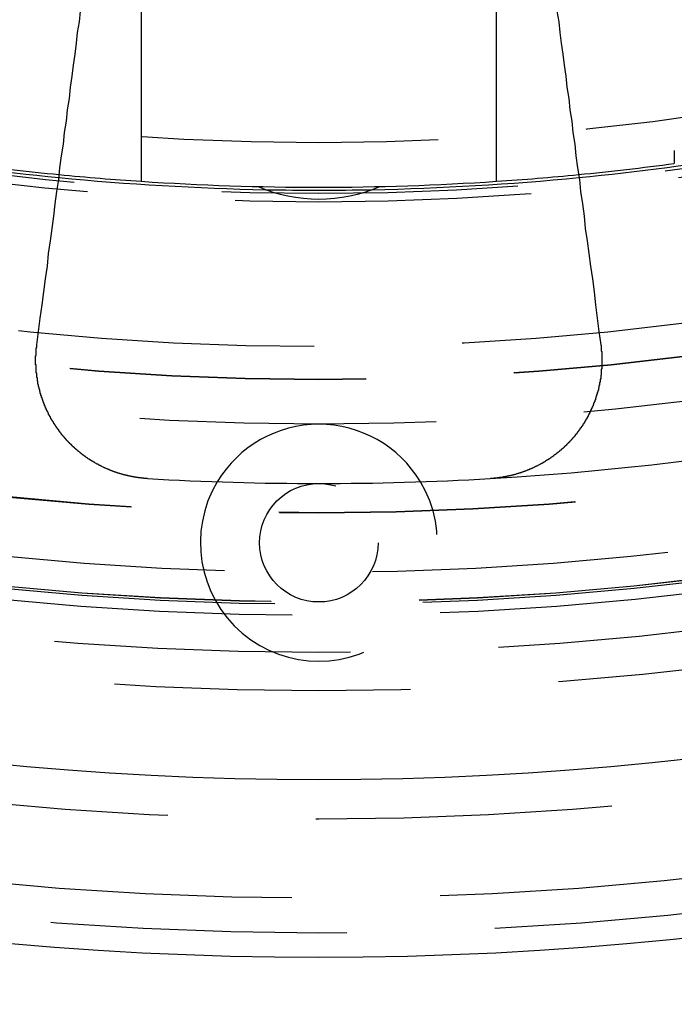
# Model space of a CAD drawing. Extents: x 1121 to 2370, y -770 to 280.
# Drawn here: x 1366 to 1377, y -579 to -562 of the extents above; entities that cross this region are included whole.
import ezdxf

# ---------------------------------------------------------------- set-up
doc = ezdxf.new("R2010")
doc.units = 0
doc.header["$LTSCALE"] = 20
doc.linetypes.add('VERDECKT', pattern=[0.375, 0.25, -0.125])
doc.layers.get('0').update_dxf_attribs({"linetype": 'CONTINUOUS'})
doc.layers.add('BEM', color=7, linetype='CONTINUOUS')

# ---------------------------------------------------------------- blocks, each defined once
blk = doc.blocks.new('A$C0C146287')
at = {"color": 1, "linetype": 'VERDECKT'}
blk.add_line((1377.042, 243.128), (1377.042, 235.408), dxfattribs=at)
at = {"color": 3, "linetype": 'CONTINUOUS'}
for p, q in [((1368.042, 243.007), (1368.042, 235.107)), ((1374.042, 235.107), (1374.042, 243.007))]:
    blk.add_line(p, q, dxfattribs=at)
at = {"color": 3}
for points in [[(1366.28, 232.348, 0), (1366.31, 232.575, 0), (1366.34, 232.799, 0), (1366.37, 233.021, 0), (1366.4, 233.241, 0), (1366.43, 233.46, 0), (1366.46, 233.676, 0), (1366.48, 233.89, 0), (1366.51, 234.102, 0), (1366.54, 234.313, 0), (1366.57, 234.521, 0), (1366.59, 234.728, 0), (1366.62, 234.933, 0), (1366.65, 235.136, 0), (1366.67, 235.337, 0), (1366.7, 235.536, 0), (1366.73, 235.734, 0), (1366.75, 235.93, 0), (1366.78, 236.124, 0), (1366.8, 236.316, 0), (1366.83, 236.507, 0), (1366.85, 236.696, 0), (1366.88, 236.884, 0), (1366.9, 237.07, 0), (1366.93, 237.254, 0), (1366.95, 237.437, 0), (1366.97, 237.619, 0), (1367, 237.798, 0), (1367.02, 237.977, 0)], [(1375.06, 237.977, 0), (1375.09, 237.798, 0), (1375.11, 237.619, 0), (1375.13, 237.437, 0), (1375.16, 237.254, 0), (1375.18, 237.07, 0), (1375.21, 236.884, 0), (1375.23, 236.696, 0), (1375.26, 236.507, 0), (1375.28, 236.316, 0), (1375.31, 236.124, 0), (1375.33, 235.93, 0), (1375.36, 235.734, 0), (1375.38, 235.536, 0), (1375.41, 235.337, 0), (1375.44, 235.136, 0), (1375.46, 234.933, 0), (1375.49, 234.728, 0), (1375.52, 234.521, 0), (1375.54, 234.313, 0), (1375.57, 234.102, 0), (1375.6, 233.89, 0), (1375.63, 233.676, 0), (1375.66, 233.46, 0), (1375.69, 233.241, 0), (1375.71, 233.021, 0), (1375.74, 232.799, 0), (1375.77, 232.575, 0), (1375.8, 232.348, 0)], [(1368.15, 230.09, 0), (1368.14, 230.091, 0), (1368.14, 230.091, 0), (1368.13, 230.091, 0), (1368.13, 230.092, 0), (1368.12, 230.092, 0), (1368.12, 230.092, 0), (1368.11, 230.093, 0), (1368.11, 230.093, 0), (1368.1, 230.093, 0), (1368.1, 230.094, 0), (1368.09, 230.094, 0), (1368.09, 230.095, 0), (1368.08, 230.095, 0), (1368.08, 230.096, 0), (1368.07, 230.096, 0), (1368.07, 230.097, 0), (1368.06, 230.097, 0), (1368.06, 230.098, 0), (1368.05, 230.098, 0), (1368.05, 230.099, 0), (1368.04, 230.099, 0), (1368.04, 230.1, 0), (1368.03, 230.1, 0), (1368.03, 230.101, 0), (1368.02, 230.102, 0), (1368.02, 230.102, 0), (1368.01, 230.103, 0), (1368.01, 230.103, 0), (1368, 230.104, 0), (1368, 230.105, 0), (1367.99, 230.105, 0), (1367.99, 230.106, 0), (1367.98, 230.107, 0), (1367.98, 230.108, 0), (1367.97, 230.108, 0), (1367.97, 230.109, 0), (1367.96, 230.11, 0), (1367.96, 230.111, 0), (1367.95, 230.111, 0), (1367.95, 230.112, 0), (1367.94, 230.113, 0), (1367.94, 230.114, 0), (1367.93, 230.115, 0), (1367.93, 230.115, 0), (1367.92, 230.116, 0), (1367.92, 230.117, 0), (1367.91, 230.118, 0), (1367.91, 230.119, 0), (1367.9, 230.12, 0), (1367.9, 230.121, 0), (1367.89, 230.122, 0), (1367.89, 230.123, 0), (1367.88, 230.124, 0), (1367.88, 230.125, 0), (1367.87, 230.126, 0), (1367.87, 230.127, 0), (1367.86, 230.128, 0), (1367.86, 230.129, 0), (1367.85, 230.13, 0), (1367.85, 230.131, 0), (1367.84, 230.132, 0), (1367.84, 230.133, 0), (1367.83, 230.134, 0), (1367.83, 230.135, 0), (1367.82, 230.136, 0), (1367.82, 230.137, 0), (1367.81, 230.139, 0), (1367.81, 230.14, 0), (1367.8, 230.141, 0), (1367.8, 230.142, 0), (1367.79, 230.143, 0), (1367.79, 230.145, 0), (1367.78, 230.146, 0), (1367.78, 230.147, 0), (1367.77, 230.148, 0), (1367.77, 230.15, 0), (1367.76, 230.151, 0), (1367.76, 230.152, 0), (1367.75, 230.154, 0), (1367.75, 230.155, 0), (1367.74, 230.156, 0), (1367.74, 230.158, 0), (1367.73, 230.159, 0), (1367.73, 230.16, 0), (1367.72, 230.162, 0), (1367.72, 230.163, 0), (1367.71, 230.165, 0), (1367.71, 230.166, 0), (1367.7, 230.168, 0), (1367.7, 230.169, 0), (1367.69, 230.17, 0), (1367.69, 230.172, 0), (1367.68, 230.173, 0), (1367.68, 230.175, 0), (1367.67, 230.177, 0), (1367.67, 230.178, 0), (1367.66, 230.18, 0), (1367.66, 230.181, 0), (1367.65, 230.183, 0), (1367.65, 230.184, 0), (1367.64, 230.186, 0), (1367.64, 230.188, 0), (1367.63, 230.189, 0), (1367.63, 230.191, 0), (1367.62, 230.193, 0), (1367.62, 230.194, 0), (1367.61, 230.196, 0), (1367.61, 230.198, 0), (1367.6, 230.199, 0), (1367.6, 230.201, 0), (1367.59, 230.203, 0), (1367.59, 230.205, 0), (1367.58, 230.206, 0), (1367.58, 230.208, 0), (1367.57, 230.21, 0), (1367.57, 230.212, 0), (1367.56, 230.214, 0), (1367.56, 230.216, 0), (1367.55, 230.217, 0), (1367.55, 230.219, 0), (1367.54, 230.221, 0), (1367.54, 230.223, 0), (1367.53, 230.225, 0), (1367.53, 230.227, 0), (1367.52, 230.229, 0), (1367.52, 230.231, 0), (1367.51, 230.233, 0), (1367.51, 230.235, 0), (1367.5, 230.237, 0), (1367.5, 230.239, 0), (1367.5, 230.241, 0), (1367.49, 230.243, 0), (1367.49, 230.245, 0), (1367.48, 230.247, 0), (1367.48, 230.249, 0), (1367.47, 230.251, 0), (1367.47, 230.253, 0), (1367.46, 230.255, 0), (1367.46, 230.257, 0), (1367.45, 230.259, 0), (1367.45, 230.261, 0), (1367.44, 230.264, 0), (1367.44, 230.266, 0), (1367.43, 230.268, 0), (1367.43, 230.27, 0), (1367.42, 230.272, 0), (1367.42, 230.274, 0), (1367.41, 230.277, 0), (1367.41, 230.279, 0), (1367.4, 230.281, 0), (1367.4, 230.283, 0), (1367.39, 230.286, 0), (1367.39, 230.288, 0), (1367.39, 230.29, 0), (1367.38, 230.293, 0), (1367.38, 230.295, 0), (1367.37, 230.297, 0), (1367.37, 230.3, 0), (1367.36, 230.302, 0), (1367.36, 230.304, 0), (1367.35, 230.307, 0), (1367.35, 230.309, 0), (1367.34, 230.311, 0), (1367.34, 230.314, 0), (1367.33, 230.316, 0), (1367.33, 230.319, 0), (1367.32, 230.321, 0), (1367.32, 230.324, 0), (1367.32, 230.326, 0), (1367.31, 230.329, 0), (1367.31, 230.331, 0), (1367.3, 230.334, 0), (1367.3, 230.336, 0), (1367.29, 230.339, 0), (1367.29, 230.341, 0), (1367.28, 230.344, 0), (1367.28, 230.346, 0), (1367.27, 230.349, 0), (1367.27, 230.352, 0), (1367.26, 230.354, 0), (1367.26, 230.357, 0), (1367.26, 230.36, 0), (1367.25, 230.362, 0), (1367.25, 230.365, 0), (1367.24, 230.368, 0), (1367.24, 230.37, 0), (1367.23, 230.373, 0), (1367.23, 230.376, 0), (1367.22, 230.378, 0), (1367.22, 230.381, 0), (1367.22, 230.384, 0), (1367.21, 230.387, 0), (1367.21, 230.389, 0), (1367.2, 230.392, 0), (1367.2, 230.395, 0), (1367.19, 230.398, 0), (1367.19, 230.4, 0), (1367.18, 230.403, 0), (1367.18, 230.406, 0), (1367.18, 230.409, 0), (1367.17, 230.412, 0), (1367.17, 230.415, 0), (1367.16, 230.418, 0), (1367.16, 230.42, 0), (1367.15, 230.423, 0), (1367.15, 230.426, 0), (1367.14, 230.429, 0), (1367.14, 230.432, 0), (1367.14, 230.435, 0), (1367.13, 230.438, 0), (1367.13, 230.441, 0), (1367.12, 230.444, 0), (1367.12, 230.447, 0), (1367.11, 230.45, 0), (1367.11, 230.453, 0), (1367.11, 230.456, 0), (1367.1, 230.459, 0), (1367.1, 230.462, 0), (1367.09, 230.465, 0), (1367.09, 230.468, 0), (1367.09, 230.471, 0), (1367.08, 230.474, 0), (1367.08, 230.477, 0), (1367.07, 230.48, 0), (1367.07, 230.483, 0), (1367.06, 230.486, 0), (1367.06, 230.49, 0), (1367.06, 230.493, 0), (1367.05, 230.496, 0), (1367.05, 230.499, 0), (1367.04, 230.502, 0), (1367.04, 230.505, 0), (1367.04, 230.508, 0), (1367.03, 230.512, 0), (1367.03, 230.515, 0), (1367.02, 230.518, 0), (1367.02, 230.521, 0), (1367.02, 230.525, 0), (1367.01, 230.528, 0), (1367.01, 230.531, 0), (1367, 230.534, 0), (1367, 230.538, 0), (1367, 230.541, 0), (1366.99, 230.544, 0), (1366.99, 230.547, 0), (1366.98, 230.551, 0), (1366.98, 230.554, 0), (1366.98, 230.557, 0), (1366.97, 230.561, 0), (1366.97, 230.564, 0), (1366.96, 230.567, 0), (1366.96, 230.571, 0), (1366.96, 230.574, 0), (1366.95, 230.577, 0), (1366.95, 230.581, 0), (1366.94, 230.584, 0), (1366.94, 230.587, 0), (1366.94, 230.591, 0), (1366.93, 230.594, 0), (1366.93, 230.598, 0), (1366.92, 230.601, 0), (1366.92, 230.605, 0), (1366.92, 230.608, 0), (1366.91, 230.611, 0), (1366.91, 230.615, 0), (1366.91, 230.618, 0), (1366.9, 230.622, 0), (1366.9, 230.625, 0), (1366.89, 230.629, 0), (1366.89, 230.632, 0), (1366.89, 230.636, 0), (1366.88, 230.639, 0), (1366.88, 230.643, 0), (1366.88, 230.646, 0), (1366.87, 230.65, 0), (1366.87, 230.653, 0), (1366.87, 230.657, 0), (1366.86, 230.661, 0), (1366.86, 230.664, 0), (1366.85, 230.668, 0), (1366.85, 230.671, 0), (1366.85, 230.675, 0), (1366.84, 230.678, 0), (1366.84, 230.682, 0), (1366.84, 230.686, 0), (1366.83, 230.689, 0), (1366.83, 230.693, 0), (1366.83, 230.696, 0), (1366.82, 230.7, 0), (1366.82, 230.704, 0), (1366.82, 230.707, 0), (1366.81, 230.711, 0), (1366.81, 230.715, 0), (1366.81, 230.718, 0), (1366.8, 230.722, 0), (1366.8, 230.726, 0), (1366.8, 230.729, 0), (1366.79, 230.733, 0), (1366.79, 230.737, 0), (1366.78, 230.74, 0), (1366.78, 230.744, 0), (1366.78, 230.748, 0), (1366.77, 230.751, 0), (1366.77, 230.755, 0), (1366.77, 230.759, 0), (1366.76, 230.763, 0), (1366.76, 230.766, 0), (1366.76, 230.77, 0), (1366.76, 230.774, 0), (1366.75, 230.778, 0), (1366.75, 230.781, 0), (1366.75, 230.785, 0), (1366.74, 230.789, 0), (1366.74, 230.793, 0), (1366.74, 230.796, 0), (1366.73, 230.8, 0), (1366.73, 230.804, 0), (1366.73, 230.808, 0), (1366.72, 230.812, 0), (1366.72, 230.815, 0), (1366.72, 230.819, 0), (1366.71, 230.823, 0), (1366.71, 230.827, 0), (1366.71, 230.831, 0), (1366.7, 230.835, 0), (1366.7, 230.839, 0), (1366.7, 230.843, 0), (1366.69, 230.846, 0), (1366.69, 230.85, 0), (1366.69, 230.854, 0), (1366.69, 230.858, 0), (1366.68, 230.862, 0), (1366.68, 230.866, 0), (1366.68, 230.87, 0), (1366.67, 230.874, 0), (1366.67, 230.878, 0), (1366.67, 230.882, 0), (1366.66, 230.886, 0), (1366.66, 230.89, 0), (1366.66, 230.894, 0), (1366.66, 230.898, 0), (1366.65, 230.902, 0), (1366.65, 230.906, 0), (1366.65, 230.911, 0), (1366.64, 230.915, 0), (1366.64, 230.919, 0), (1366.64, 230.923, 0), (1366.63, 230.927, 0), (1366.63, 230.931, 0), (1366.63, 230.935, 0), (1366.63, 230.939, 0), (1366.62, 230.944, 0), (1366.62, 230.948, 0), (1366.62, 230.952, 0), (1366.61, 230.956, 0), (1366.61, 230.96, 0), (1366.61, 230.965, 0), (1366.61, 230.969, 0), (1366.6, 230.973, 0), (1366.6, 230.977, 0), (1366.6, 230.982, 0), (1366.59, 230.986, 0), (1366.59, 230.99, 0), (1366.59, 230.994, 0), (1366.59, 230.999, 0), (1366.58, 231.003, 0), (1366.58, 231.007, 0), (1366.58, 231.012, 0), (1366.57, 231.016, 0), (1366.57, 231.02, 0), (1366.57, 231.025, 0), (1366.57, 231.029, 0), (1366.56, 231.033, 0), (1366.56, 231.038, 0), (1366.56, 231.042, 0), (1366.56, 231.046, 0), (1366.55, 231.051, 0), (1366.55, 231.055, 0), (1366.55, 231.06, 0), (1366.54, 231.064, 0), (1366.54, 231.068, 0), (1366.54, 231.073, 0), (1366.54, 231.077, 0), (1366.53, 231.082, 0), (1366.53, 231.086, 0), (1366.53, 231.091, 0), (1366.53, 231.095, 0), (1366.52, 231.1, 0), (1366.52, 231.104, 0), (1366.52, 231.109, 0), (1366.52, 231.113, 0), (1366.51, 231.118, 0), (1366.51, 231.122, 0), (1366.51, 231.127, 0), (1366.51, 231.131, 0), (1366.5, 231.136, 0), (1366.5, 231.14, 0), (1366.5, 231.145, 0), (1366.5, 231.15, 0), (1366.49, 231.154, 0), (1366.49, 231.159, 0), (1366.49, 231.163, 0), (1366.49, 231.168, 0), (1366.48, 231.173, 0), (1366.48, 231.177, 0), (1366.48, 231.182, 0), (1366.48, 231.187, 0), (1366.48, 231.191, 0), (1366.47, 231.196, 0), (1366.47, 231.2, 0), (1366.47, 231.205, 0), (1366.47, 231.21, 0), (1366.46, 231.214, 0), (1366.46, 231.219, 0), (1366.46, 231.224, 0), (1366.46, 231.229, 0), (1366.45, 231.233, 0), (1366.45, 231.238, 0), (1366.45, 231.243, 0), (1366.45, 231.247, 0), (1366.45, 231.252, 0), (1366.44, 231.257, 0), (1366.44, 231.262, 0), (1366.44, 231.266, 0), (1366.44, 231.271, 0), (1366.44, 231.276, 0), (1366.43, 231.281, 0), (1366.43, 231.286, 0), (1366.43, 231.29, 0), (1366.43, 231.295, 0), (1366.42, 231.3, 0), (1366.42, 231.305, 0), (1366.42, 231.31, 0), (1366.42, 231.314, 0), (1366.42, 231.319, 0), (1366.41, 231.324, 0), (1366.41, 231.329, 0), (1366.41, 231.334, 0), (1366.41, 231.338, 0), (1366.41, 231.343, 0), (1366.41, 231.348, 0), (1366.4, 231.353, 0), (1366.4, 231.358, 0), (1366.4, 231.363, 0), (1366.4, 231.368, 0), (1366.4, 231.373, 0), (1366.39, 231.377, 0), (1366.39, 231.382, 0), (1366.39, 231.387, 0), (1366.39, 231.392, 0), (1366.39, 231.397, 0), (1366.38, 231.402, 0), (1366.38, 231.407, 0), (1366.38, 231.412, 0), (1366.38, 231.417, 0), (1366.38, 231.422, 0), (1366.38, 231.427, 0), (1366.37, 231.432, 0), (1366.37, 231.437, 0), (1366.37, 231.441, 0), (1366.37, 231.446, 0), (1366.37, 231.451, 0), (1366.37, 231.456, 0), (1366.36, 231.461, 0), (1366.36, 231.466, 0), (1366.36, 231.471, 0), (1366.36, 231.476, 0), (1366.36, 231.481, 0), (1366.36, 231.486, 0), (1366.35, 231.491, 0), (1366.35, 231.496, 0), (1366.35, 231.501, 0), (1366.35, 231.506, 0), (1366.35, 231.511, 0), (1366.35, 231.516, 0), (1366.35, 231.521, 0), (1366.34, 231.526, 0), (1366.34, 231.531, 0), (1366.34, 231.536, 0), (1366.34, 231.541, 0), (1366.34, 231.546, 0), (1366.34, 231.552, 0), (1366.34, 231.557, 0), (1366.33, 231.562, 0), (1366.33, 231.567, 0), (1366.33, 231.572, 0), (1366.33, 231.577, 0), (1366.33, 231.582, 0), (1366.33, 231.587, 0), (1366.33, 231.592, 0), (1366.32, 231.597, 0), (1366.32, 231.602, 0), (1366.32, 231.607, 0), (1366.32, 231.612, 0), (1366.32, 231.617, 0), (1366.32, 231.622, 0), (1366.32, 231.628, 0), (1366.32, 231.633, 0), (1366.31, 231.638, 0), (1366.31, 231.643, 0), (1366.31, 231.648, 0), (1366.31, 231.653, 0), (1366.31, 231.658, 0), (1366.31, 231.663, 0), (1366.31, 231.668, 0), (1366.31, 231.673, 0), (1366.31, 231.679, 0), (1366.3, 231.684, 0), (1366.3, 231.689, 0), (1366.3, 231.694, 0), (1366.3, 231.699, 0), (1366.3, 231.704, 0), (1366.3, 231.709, 0), (1366.3, 231.714, 0), (1366.3, 231.72, 0), (1366.3, 231.725, 0), (1366.3, 231.73, 0), (1366.29, 231.735, 0), (1366.29, 231.74, 0), (1366.29, 231.745, 0), (1366.29, 231.75, 0), (1366.29, 231.755, 0), (1366.29, 231.761, 0), (1366.29, 231.766, 0), (1366.29, 231.771, 0), (1366.29, 231.776, 0), (1366.29, 231.781, 0), (1366.29, 231.786, 0), (1366.29, 231.791, 0), (1366.28, 231.797, 0), (1366.28, 231.802, 0), (1366.28, 231.807, 0), (1366.28, 231.812, 0), (1366.28, 231.817, 0), (1366.28, 231.822, 0), (1366.28, 231.827, 0), (1366.28, 231.833, 0), (1366.28, 231.838, 0), (1366.28, 231.843, 0), (1366.28, 231.848, 0), (1366.28, 231.853, 0), (1366.28, 231.858, 0), (1366.28, 231.863, 0), (1366.28, 231.869, 0), (1366.27, 231.874, 0), (1366.27, 231.879, 0), (1366.27, 231.884, 0), (1366.27, 231.889, 0), (1366.27, 231.894, 0), (1366.27, 231.899, 0), (1366.27, 231.905, 0), (1366.27, 231.91, 0), (1366.27, 231.915, 0), (1366.27, 231.92, 0), (1366.27, 231.925, 0), (1366.27, 231.93, 0), (1366.27, 231.935, 0), (1366.27, 231.941, 0), (1366.27, 231.946, 0), (1366.27, 231.951, 0), (1366.27, 231.956, 0), (1366.27, 231.961, 0), (1366.27, 231.966, 0), (1366.27, 231.971, 0), (1366.27, 231.977, 0), (1366.27, 231.982, 0), (1366.27, 231.987, 0), (1366.27, 231.992, 0), (1366.27, 231.997, 0), (1366.27, 232.002, 0), (1366.27, 232.007, 0), (1366.26, 232.012, 0), (1366.26, 232.017, 0), (1366.26, 232.023, 0), (1366.26, 232.028, 0), (1366.26, 232.033, 0), (1366.26, 232.038, 0), (1366.26, 232.043, 0), (1366.26, 232.048, 0), (1366.26, 232.053, 0), (1366.26, 232.058, 0), (1366.26, 232.063, 0), (1366.26, 232.068, 0), (1366.26, 232.074, 0), (1366.26, 232.079, 0), (1366.26, 232.084, 0), (1366.26, 232.089, 0), (1366.26, 232.094, 0), (1366.26, 232.099, 0), (1366.26, 232.104, 0), (1366.26, 232.109, 0), (1366.26, 232.114, 0), (1366.26, 232.119, 0), (1366.26, 232.124, 0), (1366.26, 232.129, 0), (1366.26, 232.134, 0), (1366.26, 232.139, 0), (1366.26, 232.144, 0), (1366.26, 232.149, 0), (1366.26, 232.155, 0), (1366.26, 232.16, 0), (1366.27, 232.165, 0), (1366.27, 232.17, 0), (1366.27, 232.175, 0), (1366.27, 232.18, 0), (1366.27, 232.185, 0), (1366.27, 232.19, 0), (1366.27, 232.195, 0), (1366.27, 232.2, 0), (1366.27, 232.205, 0), (1366.27, 232.21, 0), (1366.27, 232.215, 0), (1366.27, 232.22, 0), (1366.27, 232.225, 0), (1366.27, 232.23, 0), (1366.27, 232.235, 0), (1366.27, 232.24, 0), (1366.27, 232.244, 0), (1366.27, 232.249, 0), (1366.27, 232.254, 0), (1366.27, 232.259, 0), (1366.27, 232.264, 0), (1366.27, 232.269, 0), (1366.27, 232.274, 0), (1366.27, 232.279, 0), (1366.27, 232.284, 0), (1366.27, 232.289, 0), (1366.27, 232.294, 0), (1366.27, 232.299, 0), (1366.28, 232.304, 0), (1366.28, 232.309, 0), (1366.28, 232.313, 0), (1366.28, 232.318, 0), (1366.28, 232.323, 0), (1366.28, 232.328, 0), (1366.28, 232.333, 0), (1366.28, 232.338, 0), (1366.28, 232.343, 0), (1366.28, 232.348, 0)], [(1375.8, 232.348, 0), (1375.8, 232.343, 0), (1375.8, 232.339, 0), (1375.81, 232.334, 0), (1375.81, 232.329, 0), (1375.81, 232.325, 0), (1375.81, 232.32, 0), (1375.81, 232.315, 0), (1375.81, 232.31, 0), (1375.81, 232.306, 0), (1375.81, 232.301, 0), (1375.81, 232.296, 0), (1375.81, 232.292, 0), (1375.81, 232.287, 0), (1375.81, 232.282, 0), (1375.81, 232.278, 0), (1375.81, 232.273, 0), (1375.81, 232.268, 0), (1375.81, 232.264, 0), (1375.81, 232.259, 0), (1375.81, 232.254, 0), (1375.81, 232.249, 0), (1375.81, 232.245, 0), (1375.81, 232.24, 0), (1375.82, 232.235, 0), (1375.82, 232.231, 0), (1375.82, 232.226, 0), (1375.82, 232.221, 0), (1375.82, 232.216, 0), (1375.82, 232.212, 0), (1375.82, 232.207, 0), (1375.82, 232.202, 0), (1375.82, 232.197, 0), (1375.82, 232.193, 0), (1375.82, 232.188, 0), (1375.82, 232.183, 0), (1375.82, 232.178, 0), (1375.82, 232.173, 0), (1375.82, 232.169, 0), (1375.82, 232.164, 0), (1375.82, 232.159, 0), (1375.82, 232.154, 0), (1375.82, 232.15, 0), (1375.82, 232.145, 0), (1375.82, 232.14, 0), (1375.82, 232.135, 0), (1375.82, 232.13, 0), (1375.82, 232.125, 0), (1375.82, 232.121, 0), (1375.82, 232.116, 0), (1375.82, 232.111, 0), (1375.82, 232.106, 0), (1375.82, 232.101, 0), (1375.82, 232.097, 0), (1375.82, 232.092, 0), (1375.82, 232.087, 0), (1375.82, 232.082, 0), (1375.82, 232.077, 0), (1375.82, 232.072, 0), (1375.82, 232.068, 0), (1375.82, 232.063, 0), (1375.82, 232.058, 0), (1375.82, 232.053, 0), (1375.82, 232.048, 0), (1375.82, 232.043, 0), (1375.82, 232.038, 0), (1375.82, 232.034, 0), (1375.82, 232.029, 0), (1375.82, 232.024, 0), (1375.82, 232.019, 0), (1375.82, 232.014, 0), (1375.82, 232.009, 0), (1375.82, 232.004, 0), (1375.82, 231.999, 0), (1375.82, 231.995, 0), (1375.82, 231.99, 0), (1375.82, 231.985, 0), (1375.82, 231.98, 0), (1375.82, 231.975, 0), (1375.82, 231.97, 0), (1375.82, 231.965, 0), (1375.82, 231.96, 0), (1375.82, 231.956, 0), (1375.82, 231.951, 0), (1375.82, 231.946, 0), (1375.82, 231.941, 0), (1375.81, 231.936, 0), (1375.81, 231.931, 0), (1375.81, 231.926, 0), (1375.81, 231.921, 0), (1375.81, 231.916, 0), (1375.81, 231.911, 0), (1375.81, 231.907, 0), (1375.81, 231.902, 0), (1375.81, 231.897, 0), (1375.81, 231.892, 0), (1375.81, 231.887, 0), (1375.81, 231.882, 0), (1375.81, 231.877, 0), (1375.81, 231.872, 0), (1375.81, 231.867, 0), (1375.81, 231.863, 0), (1375.81, 231.858, 0), (1375.81, 231.853, 0), (1375.81, 231.848, 0), (1375.81, 231.843, 0), (1375.81, 231.838, 0), (1375.8, 231.833, 0), (1375.8, 231.828, 0), (1375.8, 231.823, 0), (1375.8, 231.818, 0), (1375.8, 231.814, 0), (1375.8, 231.809, 0), (1375.8, 231.804, 0), (1375.8, 231.799, 0), (1375.8, 231.794, 0), (1375.8, 231.789, 0), (1375.8, 231.784, 0), (1375.8, 231.779, 0), (1375.8, 231.774, 0), (1375.8, 231.769, 0), (1375.79, 231.765, 0), (1375.79, 231.76, 0), (1375.79, 231.755, 0), (1375.79, 231.75, 0), (1375.79, 231.745, 0), (1375.79, 231.74, 0), (1375.79, 231.735, 0), (1375.79, 231.73, 0), (1375.79, 231.725, 0), (1375.79, 231.721, 0), (1375.79, 231.716, 0), (1375.78, 231.711, 0), (1375.78, 231.706, 0), (1375.78, 231.701, 0), (1375.78, 231.696, 0), (1375.78, 231.691, 0), (1375.78, 231.686, 0), (1375.78, 231.682, 0), (1375.78, 231.677, 0), (1375.78, 231.672, 0), (1375.78, 231.667, 0), (1375.77, 231.662, 0), (1375.77, 231.657, 0), (1375.77, 231.652, 0), (1375.77, 231.648, 0), (1375.77, 231.643, 0), (1375.77, 231.638, 0), (1375.77, 231.633, 0), (1375.77, 231.628, 0), (1375.77, 231.623, 0), (1375.76, 231.618, 0), (1375.76, 231.614, 0), (1375.76, 231.609, 0), (1375.76, 231.604, 0), (1375.76, 231.599, 0), (1375.76, 231.594, 0), (1375.76, 231.589, 0), (1375.76, 231.585, 0), (1375.76, 231.58, 0), (1375.75, 231.575, 0), (1375.75, 231.57, 0), (1375.75, 231.565, 0), (1375.75, 231.56, 0), (1375.75, 231.556, 0), (1375.75, 231.551, 0), (1375.75, 231.546, 0), (1375.74, 231.541, 0), (1375.74, 231.536, 0), (1375.74, 231.532, 0), (1375.74, 231.527, 0), (1375.74, 231.522, 0), (1375.74, 231.517, 0), (1375.74, 231.513, 0), (1375.73, 231.508, 0), (1375.73, 231.503, 0), (1375.73, 231.498, 0), (1375.73, 231.493, 0), (1375.73, 231.489, 0), (1375.73, 231.484, 0), (1375.73, 231.479, 0), (1375.72, 231.474, 0), (1375.72, 231.47, 0), (1375.72, 231.465, 0), (1375.72, 231.46, 0), (1375.72, 231.455, 0), (1375.72, 231.451, 0), (1375.72, 231.446, 0), (1375.71, 231.441, 0), (1375.71, 231.437, 0), (1375.71, 231.432, 0), (1375.71, 231.427, 0), (1375.71, 231.422, 0), (1375.71, 231.418, 0), (1375.7, 231.413, 0), (1375.7, 231.408, 0), (1375.7, 231.404, 0), (1375.7, 231.399, 0), (1375.7, 231.394, 0), (1375.7, 231.39, 0), (1375.69, 231.385, 0), (1375.69, 231.38, 0), (1375.69, 231.376, 0), (1375.69, 231.371, 0), (1375.69, 231.366, 0), (1375.68, 231.362, 0), (1375.68, 231.357, 0), (1375.68, 231.352, 0), (1375.68, 231.348, 0), (1375.68, 231.343, 0), (1375.68, 231.339, 0), (1375.67, 231.334, 0), (1375.67, 231.329, 0), (1375.67, 231.325, 0), (1375.67, 231.32, 0), (1375.67, 231.316, 0), (1375.66, 231.311, 0), (1375.66, 231.306, 0), (1375.66, 231.302, 0), (1375.66, 231.297, 0), (1375.66, 231.293, 0), (1375.65, 231.288, 0), (1375.65, 231.284, 0), (1375.65, 231.279, 0), (1375.65, 231.274, 0), (1375.65, 231.27, 0), (1375.64, 231.265, 0), (1375.64, 231.261, 0), (1375.64, 231.256, 0), (1375.64, 231.252, 0), (1375.64, 231.247, 0), (1375.63, 231.243, 0), (1375.63, 231.238, 0), (1375.63, 231.234, 0), (1375.63, 231.229, 0), (1375.63, 231.225, 0), (1375.62, 231.22, 0), (1375.62, 231.216, 0), (1375.62, 231.211, 0), (1375.62, 231.207, 0), (1375.61, 231.203, 0), (1375.61, 231.198, 0), (1375.61, 231.194, 0), (1375.61, 231.189, 0), (1375.61, 231.185, 0), (1375.6, 231.18, 0), (1375.6, 231.176, 0), (1375.6, 231.172, 0), (1375.6, 231.167, 0), (1375.59, 231.163, 0), (1375.59, 231.158, 0), (1375.59, 231.154, 0), (1375.59, 231.15, 0), (1375.59, 231.145, 0), (1375.58, 231.141, 0), (1375.58, 231.137, 0), (1375.58, 231.132, 0), (1375.58, 231.128, 0), (1375.57, 231.124, 0), (1375.57, 231.119, 0), (1375.57, 231.115, 0), (1375.57, 231.111, 0), (1375.56, 231.106, 0), (1375.56, 231.102, 0), (1375.56, 231.098, 0), (1375.56, 231.094, 0), (1375.55, 231.089, 0), (1375.55, 231.085, 0), (1375.55, 231.081, 0), (1375.55, 231.077, 0), (1375.54, 231.072, 0), (1375.54, 231.068, 0), (1375.54, 231.064, 0), (1375.54, 231.06, 0), (1375.53, 231.055, 0), (1375.53, 231.051, 0), (1375.53, 231.047, 0), (1375.53, 231.043, 0), (1375.52, 231.039, 0), (1375.52, 231.035, 0), (1375.52, 231.03, 0), (1375.52, 231.026, 0), (1375.51, 231.022, 0), (1375.51, 231.018, 0), (1375.51, 231.014, 0), (1375.51, 231.01, 0), (1375.5, 231.006, 0), (1375.5, 231.002, 0), (1375.5, 230.997, 0), (1375.5, 230.993, 0), (1375.49, 230.989, 0), (1375.49, 230.985, 0), (1375.49, 230.981, 0), (1375.48, 230.977, 0), (1375.48, 230.973, 0), (1375.48, 230.969, 0), (1375.48, 230.965, 0), (1375.47, 230.961, 0), (1375.47, 230.957, 0), (1375.47, 230.953, 0), (1375.47, 230.949, 0), (1375.46, 230.945, 0), (1375.46, 230.941, 0), (1375.46, 230.937, 0), (1375.45, 230.933, 0), (1375.45, 230.929, 0), (1375.45, 230.925, 0), (1375.45, 230.921, 0), (1375.44, 230.917, 0), (1375.44, 230.914, 0), (1375.44, 230.91, 0), (1375.43, 230.906, 0), (1375.43, 230.902, 0), (1375.43, 230.898, 0), (1375.43, 230.894, 0), (1375.42, 230.89, 0), (1375.42, 230.886, 0), (1375.42, 230.883, 0), (1375.41, 230.879, 0), (1375.41, 230.875, 0), (1375.41, 230.871, 0), (1375.41, 230.867, 0), (1375.4, 230.864, 0), (1375.4, 230.86, 0), (1375.4, 230.856, 0), (1375.39, 230.852, 0), (1375.39, 230.849, 0), (1375.39, 230.845, 0), (1375.39, 230.841, 0), (1375.38, 230.837, 0), (1375.38, 230.834, 0), (1375.38, 230.83, 0), (1375.37, 230.826, 0), (1375.37, 230.823, 0), (1375.37, 230.819, 0), (1375.36, 230.815, 0), (1375.36, 230.812, 0), (1375.36, 230.808, 0), (1375.36, 230.804, 0), (1375.35, 230.801, 0), (1375.35, 230.797, 0), (1375.35, 230.794, 0), (1375.34, 230.79, 0), (1375.34, 230.786, 0), (1375.34, 230.783, 0), (1375.33, 230.779, 0), (1375.33, 230.776, 0), (1375.33, 230.772, 0), (1375.32, 230.769, 0), (1375.32, 230.765, 0), (1375.32, 230.761, 0), (1375.32, 230.758, 0), (1375.31, 230.754, 0), (1375.31, 230.751, 0), (1375.31, 230.747, 0), (1375.3, 230.744, 0), (1375.3, 230.74, 0), (1375.3, 230.737, 0), (1375.29, 230.733, 0), (1375.29, 230.73, 0), (1375.29, 230.726, 0), (1375.28, 230.723, 0), (1375.28, 230.719, 0), (1375.28, 230.716, 0), (1375.27, 230.712, 0), (1375.27, 230.709, 0), (1375.27, 230.705, 0), (1375.26, 230.702, 0), (1375.26, 230.698, 0), (1375.26, 230.695, 0), (1375.25, 230.692, 0), (1375.25, 230.688, 0), (1375.25, 230.685, 0), (1375.24, 230.681, 0), (1375.24, 230.678, 0), (1375.24, 230.674, 0), (1375.23, 230.671, 0), (1375.23, 230.668, 0), (1375.23, 230.664, 0), (1375.22, 230.661, 0), (1375.22, 230.657, 0), (1375.22, 230.654, 0), (1375.21, 230.651, 0), (1375.21, 230.647, 0), (1375.21, 230.644, 0), (1375.2, 230.641, 0), (1375.2, 230.637, 0), (1375.19, 230.634, 0), (1375.19, 230.631, 0), (1375.19, 230.627, 0), (1375.18, 230.624, 0), (1375.18, 230.621, 0), (1375.18, 230.617, 0), (1375.17, 230.614, 0), (1375.17, 230.611, 0), (1375.17, 230.607, 0), (1375.16, 230.604, 0), (1375.16, 230.601, 0), (1375.16, 230.598, 0), (1375.15, 230.594, 0), (1375.15, 230.591, 0), (1375.14, 230.588, 0), (1375.14, 230.585, 0), (1375.14, 230.581, 0), (1375.13, 230.578, 0), (1375.13, 230.575, 0), (1375.13, 230.572, 0), (1375.12, 230.569, 0), (1375.12, 230.565, 0), (1375.11, 230.562, 0), (1375.11, 230.559, 0), (1375.11, 230.556, 0), (1375.1, 230.553, 0), (1375.1, 230.55, 0), (1375.1, 230.546, 0), (1375.09, 230.543, 0), (1375.09, 230.54, 0), (1375.08, 230.537, 0), (1375.08, 230.534, 0), (1375.08, 230.531, 0), (1375.07, 230.528, 0), (1375.07, 230.525, 0), (1375.07, 230.522, 0), (1375.06, 230.519, 0), (1375.06, 230.516, 0), (1375.05, 230.513, 0), (1375.05, 230.509, 0), (1375.05, 230.506, 0), (1375.04, 230.503, 0), (1375.04, 230.5, 0), (1375.03, 230.497, 0), (1375.03, 230.494, 0), (1375.03, 230.491, 0), (1375.02, 230.488, 0), (1375.02, 230.486, 0), (1375.01, 230.483, 0), (1375.01, 230.48, 0), (1375.01, 230.477, 0), (1375, 230.474, 0), (1375, 230.471, 0), (1374.99, 230.468, 0), (1374.99, 230.465, 0), (1374.99, 230.462, 0), (1374.98, 230.459, 0), (1374.98, 230.456, 0), (1374.97, 230.453, 0), (1374.97, 230.451, 0), (1374.97, 230.448, 0), (1374.96, 230.445, 0), (1374.96, 230.442, 0), (1374.95, 230.439, 0), (1374.95, 230.436, 0), (1374.95, 230.434, 0), (1374.94, 230.431, 0), (1374.94, 230.428, 0), (1374.93, 230.425, 0), (1374.93, 230.423, 0), (1374.93, 230.42, 0), (1374.92, 230.417, 0), (1374.92, 230.414, 0), (1374.91, 230.412, 0), (1374.91, 230.409, 0), (1374.9, 230.406, 0), (1374.9, 230.404, 0), (1374.9, 230.401, 0), (1374.89, 230.398, 0), (1374.89, 230.395, 0), (1374.88, 230.393, 0), (1374.88, 230.39, 0), (1374.87, 230.388, 0), (1374.87, 230.385, 0), (1374.87, 230.382, 0), (1374.86, 230.38, 0), (1374.86, 230.377, 0), (1374.85, 230.375, 0), (1374.85, 230.372, 0), (1374.85, 230.369, 0), (1374.84, 230.367, 0), (1374.84, 230.364, 0), (1374.83, 230.362, 0), (1374.83, 230.359, 0), (1374.82, 230.357, 0), (1374.82, 230.354, 0), (1374.82, 230.352, 0), (1374.81, 230.349, 0), (1374.81, 230.347, 0), (1374.8, 230.344, 0), (1374.8, 230.342, 0), (1374.79, 230.339, 0), (1374.79, 230.337, 0), (1374.78, 230.335, 0), (1374.78, 230.332, 0), (1374.78, 230.33, 0), (1374.77, 230.327, 0), (1374.77, 230.325, 0), (1374.76, 230.323, 0), (1374.76, 230.32, 0), (1374.75, 230.318, 0), (1374.75, 230.316, 0), (1374.74, 230.313, 0), (1374.74, 230.311, 0), (1374.74, 230.309, 0), (1374.73, 230.307, 0), (1374.73, 230.304, 0), (1374.72, 230.302, 0), (1374.72, 230.3, 0), (1374.71, 230.298, 0), (1374.71, 230.295, 0), (1374.7, 230.293, 0), (1374.7, 230.291, 0), (1374.7, 230.289, 0), (1374.69, 230.287, 0), (1374.69, 230.284, 0), (1374.68, 230.282, 0), (1374.68, 230.28, 0), (1374.67, 230.278, 0), (1374.67, 230.276, 0), (1374.66, 230.274, 0), (1374.66, 230.272, 0), (1374.66, 230.269, 0), (1374.65, 230.267, 0), (1374.65, 230.265, 0), (1374.64, 230.263, 0), (1374.64, 230.261, 0), (1374.63, 230.259, 0), (1374.63, 230.257, 0), (1374.62, 230.255, 0), (1374.62, 230.253, 0), (1374.61, 230.251, 0), (1374.61, 230.249, 0), (1374.6, 230.247, 0), (1374.6, 230.245, 0), (1374.6, 230.243, 0), (1374.59, 230.241, 0), (1374.59, 230.24, 0), (1374.58, 230.238, 0), (1374.58, 230.236, 0), (1374.57, 230.234, 0), (1374.57, 230.232, 0), (1374.56, 230.23, 0), (1374.56, 230.228, 0), (1374.55, 230.226, 0), (1374.55, 230.225, 0), (1374.54, 230.223, 0), (1374.54, 230.221, 0), (1374.54, 230.219, 0), (1374.53, 230.217, 0), (1374.53, 230.216, 0), (1374.52, 230.214, 0), (1374.52, 230.212, 0), (1374.51, 230.21, 0), (1374.51, 230.209, 0), (1374.5, 230.207, 0), (1374.5, 230.205, 0), (1374.49, 230.204, 0), (1374.49, 230.202, 0), (1374.48, 230.2, 0), (1374.48, 230.199, 0), (1374.47, 230.197, 0), (1374.47, 230.195, 0), (1374.47, 230.194, 0), (1374.46, 230.192, 0), (1374.46, 230.191, 0), (1374.45, 230.189, 0), (1374.45, 230.187, 0), (1374.44, 230.186, 0), (1374.44, 230.184, 0), (1374.43, 230.183, 0), (1374.43, 230.181, 0), (1374.42, 230.18, 0), (1374.42, 230.178, 0), (1374.41, 230.177, 0), (1374.41, 230.175, 0), (1374.4, 230.174, 0), (1374.4, 230.173, 0), (1374.39, 230.171, 0), (1374.39, 230.17, 0), (1374.38, 230.168, 0), (1374.38, 230.167, 0), (1374.38, 230.166, 0), (1374.37, 230.164, 0), (1374.37, 230.163, 0), (1374.36, 230.161, 0), (1374.36, 230.16, 0), (1374.35, 230.159, 0), (1374.35, 230.157, 0), (1374.34, 230.156, 0), (1374.34, 230.155, 0), (1374.33, 230.154, 0), (1374.33, 230.152, 0), (1374.32, 230.151, 0), (1374.32, 230.15, 0), (1374.31, 230.149, 0), (1374.31, 230.147, 0), (1374.3, 230.146, 0), (1374.3, 230.145, 0), (1374.29, 230.144, 0), (1374.29, 230.143, 0), (1374.28, 230.142, 0), (1374.28, 230.14, 0), (1374.28, 230.139, 0), (1374.27, 230.138, 0), (1374.27, 230.137, 0), (1374.26, 230.136, 0), (1374.26, 230.135, 0), (1374.25, 230.134, 0), (1374.25, 230.133, 0), (1374.24, 230.132, 0), (1374.24, 230.131, 0), (1374.23, 230.13, 0), (1374.23, 230.129, 0), (1374.22, 230.128, 0), (1374.22, 230.127, 0), (1374.21, 230.126, 0), (1374.21, 230.125, 0), (1374.2, 230.124, 0), (1374.2, 230.123, 0), (1374.19, 230.122, 0), (1374.19, 230.121, 0), (1374.18, 230.12, 0), (1374.18, 230.119, 0), (1374.17, 230.119, 0), (1374.17, 230.118, 0), (1374.16, 230.117, 0), (1374.16, 230.116, 0), (1374.16, 230.115, 0), (1374.15, 230.114, 0), (1374.15, 230.114, 0), (1374.14, 230.113, 0), (1374.14, 230.112, 0), (1374.13, 230.111, 0), (1374.13, 230.111, 0), (1374.12, 230.11, 0), (1374.12, 230.109, 0), (1374.11, 230.108, 0), (1374.11, 230.108, 0), (1374.1, 230.107, 0), (1374.1, 230.106, 0), (1374.09, 230.106, 0), (1374.09, 230.105, 0), (1374.08, 230.104, 0), (1374.08, 230.104, 0), (1374.07, 230.103, 0), (1374.07, 230.103, 0), (1374.06, 230.102, 0), (1374.06, 230.101, 0), (1374.05, 230.101, 0), (1374.05, 230.1, 0), (1374.05, 230.1, 0), (1374.04, 230.099, 0), (1374.04, 230.099, 0), (1374.03, 230.098, 0), (1374.03, 230.098, 0), (1374.02, 230.097, 0), (1374.02, 230.097, 0), (1374.01, 230.096, 0), (1374.01, 230.096, 0), (1374, 230.095, 0), (1374, 230.095, 0), (1373.99, 230.094, 0), (1373.99, 230.094, 0), (1373.98, 230.094, 0), (1373.98, 230.093, 0), (1373.97, 230.093, 0), (1373.97, 230.093, 0), (1373.96, 230.092, 0), (1373.96, 230.092, 0), (1373.96, 230.092, 0), (1373.95, 230.091, 0), (1373.95, 230.091, 0), (1373.94, 230.091, 0), (1373.94, 230.09, 0)]]:
    blk.add_polyline3d(points, dxfattribs=at)
at = {"color": 1, "linetype": 'VERDECKT'}
for centre, radius in [((1371.042, 280.007), 115), ((1371.042, 280.007), 114.366), ((1371.042, 280.007), 57.588), ((1371.042, 280.007), 57), ((1371.042, 280.007), 57), ((1371.042, 280.007), 55.666), ((1371.042, 280.007), 53.5), ((1371.042, 280.007), 52.855), ((1371.042, 280.007), 52.227), ((1371.042, 280.007), 52.042), ((1371.042, 280.007), 52.003), ((1371.042, 280.007), 52), ((1371.042, 280.007), 52), ((1371.042, 280.007), 51.5), ((1371.042, 280.007), 50.501), ((1371.042, 280.007), 50.5), ((1371.042, 280.007), 50.5), ((1371.042, 280.007), 50.494), ((1371.042, 280.007), 49), ((1371.042, 280.007), 48.25), ((1371.042, 280.007), 48.25), ((1371.042, 280.007), 48.246), ((1371.042, 280.007), 47.691), ((1371.042, 280.007), 45.25), ((1371.042, 280.007), 45.108), ((1371.042, 280.007), 44.25), ((1371.042, 229.007), 1)]:
    blk.add_circle(centre, radius, dxfattribs=at)
at = {"color": 3, "linetype": 'CONTINUOUS'}
for radius in [58, 55]:
    blk.add_circle((1371.042, 280.007), radius, dxfattribs=at)
at = {"color": 1, "linetype": 'VERDECKT'}
for centre, radius, start, end in [((1371.042, 280.007), 45.05, 260.5919, 264.4081), ((1371.042, 280.007), 45.05, 275.5919, 279.4081), ((1371.042, 280.007), 45, 262.3377, 264.4102), ((1371.042, 280.007), 45, 275.5898, 277.6623), ((1371.042, 280.007), 45.05, 268.8617, 271.1383), ((1371.042, 280.007), 50, 258.3185, 266.6815), ((1371.042, 280.007), 50, 273.3185, 281.6815), ((1371.042, 229.007), 2, 149.0222, 30.9778)]:
    blk.add_arc(centre, radius, start, end, dxfattribs=at)
at = {"color": 3, "linetype": 'CONTINUOUS'}
for centre, radius, start, end in [((1371.042, 280.007), 45.05, 264.4081, 268.8617), ((1371.042, 280.007), 45, 264.4102, 266.1774), ((1371.042, 280.007), 45.05, 271.1383, 275.5919), ((1371.042, 280.007), 45, 273.8226, 275.5898), ((1371.042, 280.007), 45, 266.1774, 273.8226), ((1371.042, 237.407), 2.6, 246.7168, 293.2832), ((1371.042, 229.007), 2, 90, 149.0222), ((1371.042, 229.007), 2, 30.9778, 90), ((1371.042, 280.007), 50, 266.6815, 273.3185)]:
    blk.add_arc(centre, radius, start, end, dxfattribs=at)

msp = doc.modelspace()

# ---------------------------------------------------------------- block references
at = {"layer": 'BEM'}
msp.add_blockref('A$C0C146287', (0, -800), dxfattribs=at)

doc.saveas('drawing.dxf')
